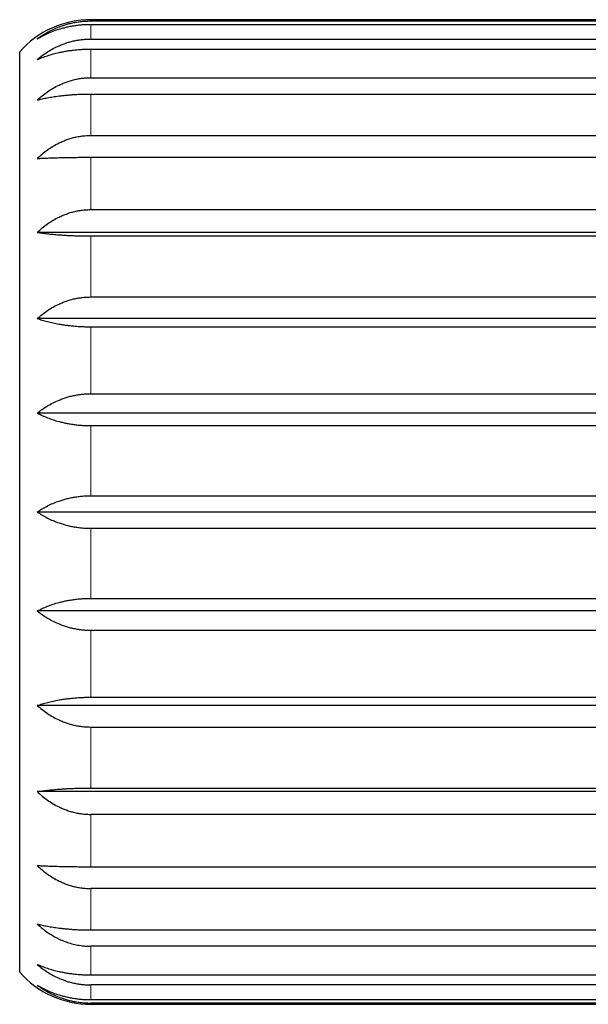
# Model space of a CAD drawing. Units: millimetres. Extents: x 8 to 782, y 12 to 403.
# Drawn here: x 628 to 640, y 350 to 370 of the extents above; entities that cross this region are included whole.
import ezdxf

# ---------------------------------------------------------------- set-up
doc = ezdxf.new("R2010")
doc.units = ezdxf.units.MM

msp = doc.modelspace()

# ---------------------------------------------------------------- linework, layer by layer
at = {"color": 7, "linetype": 'Continuous', "lineweight": 30}
for p, q in [((646.679, 370.4), (629.679, 370.4)), ((629.679, 370.373), (646.679, 370.373)), ((629.679, 370.301), (646.679, 370.301)), ((629.679, 369.992), (646.679, 369.992)), ((628.179, 360), (628.179, 369.723)), ((629.679, 369.779), (646.679, 369.779)), ((629.679, 369.174), (646.679, 369.174)), ((629.679, 368.83), (646.679, 368.83)), ((629.679, 367.955), (646.679, 367.955)), ((629.679, 367.494), (646.679, 367.494)), ((629.679, 366.388), (646.679, 366.388)), ((647.579, 365.907), (628.548, 365.907)), ((629.679, 365.831), (646.679, 365.831)), ((629.679, 364.542), (646.679, 364.542)), ((647.579, 364.088), (628.548, 364.088)), ((629.679, 363.913), (646.679, 363.913)), ((629.679, 362.498), (646.679, 362.498)), ((647.579, 362.09), (628.548, 362.09)), ((629.679, 361.824), (646.679, 361.824)), ((629.679, 360.344), (646.679, 360.344)), ((628.179, 350.277), (628.179, 360)), ((647.579, 360), (628.548, 360)), ((629.679, 359.656), (646.679, 359.656)), ((629.679, 358.176), (646.679, 358.176)), ((647.579, 357.91), (628.548, 357.91)), ((629.679, 357.502), (646.679, 357.502)), ((647.579, 355.912), (628.548, 355.912)), ((629.679, 356.087), (646.679, 356.087)), ((629.679, 355.458), (646.679, 355.458)), ((647.579, 354.093), (628.548, 354.093)), ((629.679, 354.169), (646.679, 354.169)), ((646.679, 353.612), (629.679, 353.612)), ((629.679, 352.506), (646.679, 352.506)), ((646.679, 352.045), (629.679, 352.045)), ((629.679, 351.17), (646.679, 351.17)), ((646.679, 350.826), (629.679, 350.826)), ((629.679, 350.221), (646.679, 350.221)), ((646.679, 350.008), (629.679, 350.008)), ((629.679, 349.699), (646.679, 349.699)), ((646.679, 349.627), (629.679, 349.627)), ((629.679, 349.6), (646.679, 349.6))]:
    msp.add_line(p, q, dxfattribs=at)
at = {"color": 252, "linetype": 'Continuous', "lineweight": 0}
for p, q in [((629.679, 370.4), (629.679, 370.373)), ((629.679, 370.301), (629.679, 369.992)), ((629.679, 369.779), (629.679, 369.174)), ((629.679, 368.83), (629.679, 367.955)), ((629.679, 367.494), (629.679, 366.388)), ((629.679, 365.831), (629.679, 364.542)), ((629.679, 363.913), (629.679, 362.498)), ((629.679, 361.824), (629.679, 360.344)), ((629.679, 359.656), (629.679, 358.176)), ((629.679, 357.502), (629.679, 356.087)), ((629.679, 355.458), (629.679, 354.169)), ((629.679, 353.612), (629.679, 352.506)), ((629.679, 352.045), (629.679, 351.17)), ((629.679, 350.826), (629.679, 350.221)), ((629.679, 350.008), (629.679, 349.699)), ((629.679, 349.627), (629.679, 349.6))]:
    msp.add_line(p, q, dxfattribs=at)
at = {"color": 7, "linetype": 'Continuous', "lineweight": 30}
for centre, start, end in [((629.679, 368.4), 90, 138.5904), ((629.679, 351.6), 221.4096, 270)]:
    msp.add_arc(centre, 2, start, end, dxfattribs=at)
for points, knots in [([(628.548, 369.995), (628.583, 370.02), (628.651, 370.069), (628.763, 370.136), (628.881, 370.197), (628.993, 370.245), (629.093, 370.28), (629.18, 370.307), (629.27, 370.329), (629.363, 370.347), (629.458, 370.361), (629.564, 370.371), (629.637, 370.373), (629.679, 370.373)], [0, 0, 0, 0, 0.110949, 0.221887, 0.335503, 0.449106, 0.523183, 0.597322, 0.671392, 0.748063, 0.824814, 0.90148, 1, 1, 1, 1]), ([(628.548, 369.995), (628.583, 370.015), (628.651, 370.055), (628.763, 370.109), (628.881, 370.159), (628.993, 370.197), (629.093, 370.226), (629.18, 370.247), (629.27, 370.266), (629.363, 370.28), (629.458, 370.291), (629.564, 370.3), (629.637, 370.301), (629.679, 370.301)], [0, 0, 0, 0, 0.1109489, 0.2218866, 0.335503, 0.4491061, 0.5231833, 0.5973219, 0.6713916, 0.7480633, 0.8248136, 0.9014803, 1, 1, 1, 1]), ([(628.548, 369.558), (628.583, 369.586), (628.651, 369.643), (628.763, 369.72), (628.881, 369.79), (628.993, 369.845), (629.093, 369.885), (629.18, 369.916), (629.27, 369.941), (629.363, 369.962), (629.458, 369.978), (629.564, 369.989), (629.637, 369.991), (629.679, 369.992)], [0, 0, 0, 0, 0.110949, 0.221887, 0.335503, 0.449106, 0.523183, 0.597322, 0.671392, 0.748063, 0.824814, 0.90148, 1, 1, 1, 1]), ([(628.548, 369.558), (628.583, 369.573), (628.651, 369.601), (628.763, 369.641), (628.881, 369.676), (628.993, 369.704), (629.093, 369.725), (629.18, 369.74), (629.27, 369.753), (629.363, 369.764), (629.458, 369.772), (629.564, 369.778), (629.637, 369.779), (629.679, 369.779)], [0, 0, 0, 0, 0.1109489, 0.2218866, 0.335503, 0.4491061, 0.5231833, 0.5973219, 0.6713916, 0.7480633, 0.8248136, 0.9014803, 1, 1, 1, 1]), ([(628.548, 368.704), (628.583, 368.734), (628.651, 368.796), (628.763, 368.879), (628.881, 368.955), (628.993, 369.014), (629.093, 369.058), (629.18, 369.091), (629.27, 369.119), (629.363, 369.142), (629.458, 369.159), (629.564, 369.171), (629.637, 369.173), (629.679, 369.174)], [0, 0, 0, 0, 0.110949, 0.221887, 0.335503, 0.449106, 0.523183, 0.597322, 0.671392, 0.748063, 0.824814, 0.90148, 1, 1, 1, 1]), ([(628.548, 368.704), (628.583, 368.712), (628.651, 368.728), (628.763, 368.751), (628.881, 368.771), (628.993, 368.787), (629.093, 368.799), (629.18, 368.807), (629.27, 368.815), (629.363, 368.821), (629.458, 368.826), (629.564, 368.829), (629.637, 368.829), (629.679, 368.83)], [0, 0, 0, 0, 0.110949, 0.221887, 0.335503, 0.449106, 0.523183, 0.597322, 0.671392, 0.748063, 0.824814, 0.90148, 1, 1, 1, 1]), ([(628.548, 367.469), (628.583, 367.5), (628.651, 367.564), (628.763, 367.65), (628.881, 367.729), (628.993, 367.79), (629.093, 367.835), (629.18, 367.869), (629.27, 367.898), (629.363, 367.922), (629.458, 367.939), (629.564, 367.952), (629.637, 367.954), (629.679, 367.955)], [0, 0, 0, 0, 0.110949, 0.221887, 0.335503, 0.449106, 0.523183, 0.597322, 0.671392, 0.748063, 0.824814, 0.90148, 1, 1, 1, 1]), ([(628.548, 367.469), (628.583, 367.47), (628.651, 367.474), (628.763, 367.478), (628.881, 367.482), (628.993, 367.485), (629.093, 367.488), (629.18, 367.49), (629.27, 367.491), (629.363, 367.492), (629.458, 367.493), (629.564, 367.494), (629.637, 367.494), (629.679, 367.494)], [0, 0, 0, 0, 0.110949, 0.221887, 0.335503, 0.449106, 0.523183, 0.597322, 0.671392, 0.748063, 0.824814, 0.90148, 1, 1, 1, 1]), ([(628.548, 365.907), (628.583, 365.939), (628.651, 366.001), (628.763, 366.087), (628.881, 366.165), (628.993, 366.225), (629.093, 366.27), (629.18, 366.303), (629.27, 366.332), (629.363, 366.355), (629.458, 366.373), (629.564, 366.385), (629.637, 366.387), (629.679, 366.388)], [0, 0, 0, 0, 0.110949, 0.221887, 0.335503, 0.449106, 0.523183, 0.597322, 0.671392, 0.748063, 0.824814, 0.90148, 1, 1, 1, 1]), ([(628.548, 365.907), (628.583, 365.902), (628.651, 365.892), (628.763, 365.879), (628.881, 365.866), (628.993, 365.857), (629.093, 365.85), (629.18, 365.844), (629.27, 365.84), (629.363, 365.836), (629.458, 365.834), (629.564, 365.832), (629.637, 365.831), (629.679, 365.831)], [0, 0, 0, 0, 0.110949, 0.221887, 0.335503, 0.449106, 0.523183, 0.597322, 0.671392, 0.748063, 0.824814, 0.90148, 1, 1, 1, 1]), ([(628.548, 364.088), (628.583, 364.117), (628.651, 364.177), (628.763, 364.258), (628.881, 364.331), (628.993, 364.388), (629.093, 364.431), (629.18, 364.462), (629.27, 364.489), (629.363, 364.511), (629.458, 364.528), (629.564, 364.54), (629.637, 364.541), (629.679, 364.542)], [0, 0, 0, 0, 0.110949, 0.221887, 0.335503, 0.449106, 0.523183, 0.597322, 0.671392, 0.748063, 0.824814, 0.90148, 1, 1, 1, 1]), ([(628.548, 364.088), (628.583, 364.076), (628.651, 364.054), (628.763, 364.023), (628.881, 363.994), (628.993, 363.972), (629.093, 363.956), (629.18, 363.944), (629.27, 363.934), (629.363, 363.925), (629.458, 363.919), (629.564, 363.914), (629.637, 363.914), (629.679, 363.913)], [0, 0, 0, 0, 0.1109489, 0.2218866, 0.335503, 0.4491061, 0.5231833, 0.5973219, 0.6713916, 0.7480633, 0.8248136, 0.9014803, 1, 1, 1, 1]), ([(628.548, 362.09), (628.583, 362.116), (628.651, 362.17), (628.763, 362.242), (628.881, 362.308), (628.993, 362.359), (629.093, 362.398), (629.18, 362.426), (629.27, 362.45), (629.363, 362.47), (629.458, 362.485), (629.564, 362.496), (629.637, 362.497), (629.679, 362.498)], [0, 0, 0, 0, 0.110949, 0.221887, 0.335503, 0.449106, 0.523183, 0.597322, 0.671392, 0.748063, 0.824814, 0.90148, 1, 1, 1, 1]), ([(628.548, 362.09), (628.583, 362.072), (628.651, 362.038), (628.763, 361.99), (628.881, 361.948), (628.993, 361.914), (629.093, 361.889), (629.18, 361.871), (629.27, 361.855), (629.363, 361.842), (629.458, 361.833), (629.564, 361.826), (629.637, 361.825), (629.679, 361.824)], [0, 0, 0, 0, 0.110949, 0.221887, 0.335503, 0.449106, 0.523183, 0.597322, 0.671392, 0.748063, 0.824814, 0.90148, 1, 1, 1, 1]), ([(628.548, 360), (628.583, 360.022), (628.651, 360.067), (628.763, 360.129), (628.881, 360.184), (628.993, 360.227), (629.093, 360.26), (629.18, 360.284), (629.27, 360.304), (629.363, 360.321), (629.458, 360.333), (629.564, 360.342), (629.637, 360.344), (629.679, 360.344)], [0, 0, 0, 0, 0.110949, 0.221887, 0.335503, 0.449106, 0.523183, 0.597322, 0.671392, 0.748063, 0.824814, 0.90148, 1, 1, 1, 1]), ([(628.548, 360), (628.583, 359.978), (628.651, 359.933), (628.763, 359.871), (628.881, 359.816), (628.993, 359.773), (629.093, 359.74), (629.18, 359.716), (629.27, 359.696), (629.363, 359.679), (629.458, 359.667), (629.564, 359.658), (629.637, 359.656), (629.679, 359.656)], [0, 0, 0, 0, 0.110949, 0.221887, 0.335503, 0.449106, 0.523183, 0.597322, 0.671392, 0.748063, 0.824814, 0.90148, 1, 1, 1, 1]), ([(628.548, 357.91), (628.583, 357.928), (628.651, 357.962), (628.763, 358.01), (628.881, 358.052), (628.993, 358.086), (629.093, 358.111), (629.18, 358.129), (629.27, 358.145), (629.363, 358.158), (629.458, 358.167), (629.564, 358.174), (629.637, 358.175), (629.679, 358.176)], [0, 0, 0, 0, 0.110949, 0.221887, 0.335503, 0.449106, 0.523183, 0.597322, 0.671392, 0.748063, 0.824814, 0.90148, 1, 1, 1, 1]), ([(628.548, 357.91), (628.583, 357.884), (628.651, 357.83), (628.763, 357.758), (628.881, 357.692), (628.993, 357.641), (629.093, 357.602), (629.18, 357.574), (629.27, 357.55), (629.363, 357.53), (629.458, 357.515), (629.564, 357.504), (629.637, 357.503), (629.679, 357.502)], [0, 0, 0, 0, 0.110949, 0.221887, 0.335503, 0.449106, 0.523183, 0.597322, 0.671392, 0.748063, 0.824814, 0.90148, 1, 1, 1, 1]), ([(628.548, 355.912), (628.583, 355.924), (628.651, 355.946), (628.763, 355.977), (628.881, 356.006), (628.993, 356.028), (629.093, 356.044), (629.18, 356.056), (629.27, 356.066), (629.363, 356.075), (629.458, 356.081), (629.564, 356.086), (629.637, 356.086), (629.679, 356.087)], [0, 0, 0, 0, 0.110949, 0.221887, 0.335503, 0.449106, 0.523183, 0.597322, 0.671392, 0.748063, 0.824814, 0.90148, 1, 1, 1, 1]), ([(628.548, 355.912), (628.583, 355.883), (628.651, 355.823), (628.763, 355.742), (628.881, 355.669), (628.993, 355.612), (629.093, 355.569), (629.18, 355.538), (629.27, 355.511), (629.363, 355.489), (629.458, 355.472), (629.564, 355.46), (629.637, 355.459), (629.679, 355.458)], [0, 0, 0, 0, 0.110949, 0.221887, 0.335503, 0.449106, 0.523183, 0.597322, 0.671392, 0.748063, 0.824814, 0.90148, 1, 1, 1, 1]), ([(628.548, 354.093), (628.583, 354.098), (628.651, 354.108), (628.763, 354.121), (628.881, 354.134), (628.993, 354.143), (629.093, 354.15), (629.18, 354.156), (629.27, 354.16), (629.363, 354.164), (629.458, 354.166), (629.564, 354.168), (629.637, 354.169), (629.679, 354.169)], [0, 0, 0, 0, 0.110949, 0.221887, 0.335503, 0.449106, 0.523183, 0.597322, 0.671392, 0.748063, 0.824814, 0.90148, 1, 1, 1, 1]), ([(628.548, 354.093), (628.583, 354.061), (628.651, 353.999), (628.763, 353.913), (628.881, 353.835), (628.993, 353.775), (629.093, 353.73), (629.18, 353.697), (629.27, 353.668), (629.363, 353.645), (629.458, 353.627), (629.564, 353.615), (629.637, 353.613), (629.679, 353.612)], [0, 0, 0, 0, 0.110949, 0.221887, 0.335503, 0.449106, 0.523183, 0.597322, 0.671392, 0.748063, 0.824814, 0.90148, 1, 1, 1, 1]), ([(628.548, 352.531), (628.583, 352.53), (628.651, 352.526), (628.763, 352.522), (628.881, 352.518), (628.993, 352.515), (629.093, 352.512), (629.18, 352.51), (629.27, 352.509), (629.363, 352.508), (629.458, 352.507), (629.564, 352.506), (629.637, 352.506), (629.679, 352.506)], [0, 0, 0, 0, 0.110949, 0.221887, 0.335503, 0.449106, 0.523183, 0.597322, 0.671392, 0.748063, 0.824814, 0.90148, 1, 1, 1, 1]), ([(628.548, 352.531), (628.583, 352.5), (628.651, 352.436), (628.763, 352.35), (628.881, 352.271), (628.993, 352.21), (629.093, 352.165), (629.18, 352.131), (629.27, 352.102), (629.363, 352.078), (629.458, 352.061), (629.564, 352.048), (629.637, 352.046), (629.679, 352.045)], [0, 0, 0, 0, 0.110949, 0.221887, 0.335503, 0.449106, 0.523183, 0.597322, 0.671392, 0.748063, 0.824814, 0.90148, 1, 1, 1, 1]), ([(628.548, 351.296), (628.583, 351.288), (628.651, 351.272), (628.763, 351.249), (628.881, 351.229), (628.993, 351.213), (629.093, 351.201), (629.18, 351.193), (629.27, 351.185), (629.363, 351.179), (629.458, 351.174), (629.564, 351.171), (629.637, 351.171), (629.679, 351.17)], [0, 0, 0, 0, 0.110949, 0.221887, 0.335503, 0.449106, 0.523183, 0.597322, 0.671392, 0.748063, 0.824814, 0.90148, 1, 1, 1, 1]), ([(628.548, 351.296), (628.585, 351.264), (628.658, 351.199), (628.764, 351.12), (628.862, 351.058), (628.95, 351.008), (629.048, 350.96), (629.157, 350.916), (629.278, 350.878), (629.403, 350.85), (629.513, 350.834), (629.605, 350.827), (629.654, 350.826), (629.679, 350.826)], [0, 0, 0, 0, 0.117982, 0.235951, 0.316774, 0.397665, 0.478477, 0.578239, 0.677994, 0.780559, 0.883119, 0.941485, 1, 1, 1, 1]), ([(628.548, 350.442), (628.583, 350.427), (628.651, 350.399), (628.763, 350.359), (628.881, 350.324), (628.993, 350.296), (629.093, 350.275), (629.18, 350.26), (629.27, 350.247), (629.363, 350.236), (629.458, 350.228), (629.564, 350.222), (629.637, 350.221), (629.679, 350.221)], [0, 0, 0, 0, 0.110949, 0.221887, 0.335503, 0.449106, 0.523183, 0.597322, 0.671392, 0.748063, 0.824814, 0.90148, 1, 1, 1, 1]), ([(628.548, 350.442), (628.583, 350.414), (628.651, 350.357), (628.763, 350.28), (628.881, 350.21), (628.993, 350.155), (629.093, 350.115), (629.18, 350.084), (629.27, 350.059), (629.363, 350.038), (629.458, 350.022), (629.564, 350.011), (629.637, 350.009), (629.679, 350.008)], [0, 0, 0, 0, 0.110949, 0.221887, 0.335503, 0.449106, 0.523183, 0.597322, 0.671392, 0.748063, 0.824814, 0.90148, 1, 1, 1, 1]), ([(628.548, 350.005), (628.583, 349.985), (628.651, 349.945), (628.763, 349.891), (628.881, 349.841), (628.993, 349.803), (629.093, 349.774), (629.18, 349.753), (629.27, 349.734), (629.363, 349.72), (629.458, 349.709), (629.564, 349.7), (629.637, 349.699), (629.679, 349.699)], [0, 0, 0, 0, 0.110949, 0.221887, 0.335503, 0.449106, 0.523183, 0.597322, 0.671392, 0.748063, 0.824814, 0.90148, 1, 1, 1, 1]), ([(628.548, 350.005), (628.583, 349.98), (628.651, 349.931), (628.763, 349.864), (628.881, 349.803), (628.993, 349.755), (629.093, 349.72), (629.18, 349.693), (629.27, 349.671), (629.363, 349.653), (629.458, 349.639), (629.564, 349.629), (629.637, 349.627), (629.679, 349.627)], [0, 0, 0, 0, 0.1109489, 0.2218866, 0.335503, 0.4491061, 0.5231833, 0.5973219, 0.6713916, 0.7480633, 0.8248136, 0.9014803, 1, 1, 1, 1])]:
    msp.add_open_spline(points, degree=3, knots=knots, dxfattribs=at)

doc.saveas('drawing.dxf')
